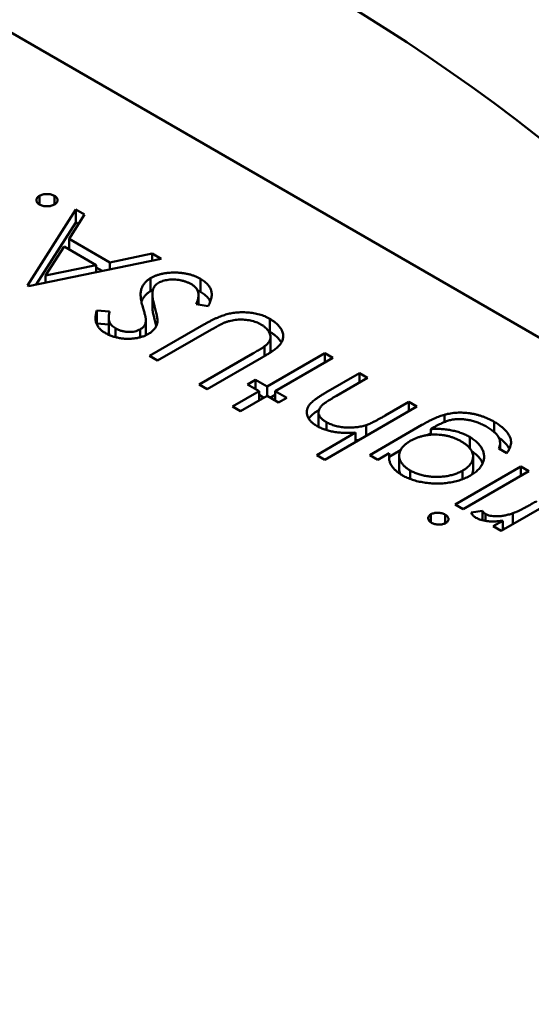
# Model space of a CAD drawing. Units: inches. Extents: x 4 to 183, y 2 to 142.
# Drawn here: x 145 to 145, y 45 to 45 of the extents above; entities that cross this region are included whole.
import ezdxf

# ---------------------------------------------------------------- set-up
doc = ezdxf.new("R2010")
doc.units = ezdxf.units.IN
doc.header["$LTSCALE"] = 8.5
doc.header["$MEASUREMENT"] = 0
doc.layers.add('Visible (ANSI)', color=7, linetype='Continuous', lineweight=50)

msp = doc.modelspace()

# ---------------------------------------------------------------- linework, layer by layer
at = {"layer": 'Visible (ANSI)'}
for p, q in [((145.309902, 45.423762), (145.167303, 45.506092)), ((145.219996, 45.467493), (145.219996, 45.467949)), ((145.220785, 45.467493), (145.220785, 45.467949)), ((145.219359, 45.463237), (145.221907, 45.467231)), ((145.222369, 45.466964), (145.221552, 45.465684)), ((145.221907, 45.467231), (145.222369, 45.466964)), ((145.221907, 45.466548), (145.221907, 45.467231)), ((145.219826, 45.463286), (145.221907, 45.466548)), ((145.221907, 45.466548), (145.22205, 45.466465)), ((145.221552, 45.465684), (145.223697, 45.464446)), ((145.221552, 45.465124), (145.221552, 45.465684)), ((145.22129, 45.465275), (145.220316, 45.463749)), ((145.222981, 45.464298), (145.22129, 45.465275)), ((145.223697, 45.464446), (145.225934, 45.464906)), ((145.225934, 45.464906), (145.226397, 45.464638)), ((145.225934, 45.464543), (145.225934, 45.464906)), ((145.226397, 45.464638), (145.21942, 45.463202)), ((145.223697, 45.464083), (145.223697, 45.464446)), ((145.220316, 45.463749), (145.222981, 45.464298)), ((145.222981, 45.463935), (145.222981, 45.464298)), ((145.222981, 45.464176), (145.223289, 45.463999)), ((145.220316, 45.463387), (145.220316, 45.463749)), ((145.225844, 45.462936), (145.225844, 45.463619)), ((145.228477, 45.462895), (145.228477, 45.463578)), ((145.21942, 45.463202), (145.219359, 45.463237)), ((145.225942, 45.462109), (145.225942, 45.462792)), ((145.228366, 45.462224), (145.228366, 45.462714)), ((145.223012, 45.461913), (145.223687, 45.461859)), ((145.223012, 45.46123), (145.223012, 45.461913)), ((145.228882, 45.46215), (145.228242, 45.462242)), ((145.223644, 45.460849), (145.223644, 45.461532)), ((145.225597, 45.460728), (145.225597, 45.461411)), ((145.232115, 45.460794), (145.232115, 45.461477)), ((145.223012, 45.46123), (145.223644, 45.46118)), ((145.224004, 45.460509), (145.224004, 45.460976)), ((145.225297, 45.460505), (145.225297, 45.460921)), ((145.22579, 45.459524), (145.228649, 45.461174)), ((145.229051, 45.460916), (145.226215, 45.459279)), ((145.232163, 45.459822), (145.232163, 45.460505)), ((145.231846, 45.459518), (145.231846, 45.460029)), ((145.226215, 45.459279), (145.22579, 45.459524)), ((145.228399, 45.458018), (145.231235, 45.459655)), ((145.231683, 45.459423), (145.228824, 45.457772)), ((145.231979, 45.457913), (145.235013, 45.459664)), ((145.235438, 45.459419), (145.232404, 45.457667)), ((145.235013, 45.459664), (145.235438, 45.459419)), ((145.235013, 45.459174), (145.235013, 45.459664)), ((145.230948, 45.458018), (145.231372, 45.458263)), ((145.231372, 45.458263), (145.231979, 45.457913)), ((145.231372, 45.457772), (145.231372, 45.458263)), ((145.235067, 45.457593), (145.236833, 45.458613)), ((145.237258, 45.458368), (145.235631, 45.457429)), ((145.236833, 45.458613), (145.237258, 45.458368)), ((145.236833, 45.458123), (145.236833, 45.458613)), ((145.228824, 45.457772), (145.228399, 45.458018)), ((145.230159, 45.456862), (145.231555, 45.457667)), ((145.231555, 45.457667), (145.230948, 45.458018)), ((145.231555, 45.457177), (145.231555, 45.457667)), ((145.231979, 45.457422), (145.231979, 45.457913)), ((145.232404, 45.457667), (145.233011, 45.457317)), ((145.232404, 45.457177), (145.232404, 45.457667)), ((145.231979, 45.457422), (145.230584, 45.456616)), ((145.231555, 45.457475), (145.231812, 45.457326)), ((145.232586, 45.457072), (145.231979, 45.457422)), ((145.232146, 45.457326), (145.232404, 45.457475)), ((145.233011, 45.457317), (145.232586, 45.457072)), ((145.238192, 45.456385), (145.239442, 45.457107)), ((145.239442, 45.457107), (145.239867, 45.456862)), ((145.239442, 45.456616), (145.239442, 45.457107)), ((145.230584, 45.456616), (145.230159, 45.456862)), ((145.239867, 45.456862), (145.235013, 45.454059)), ((145.234682, 45.455871), (145.234682, 45.456554)), ((145.241311, 45.456043), (145.241311, 45.456429)), ((145.243925, 45.455524), (145.243925, 45.45606)), ((145.235107, 45.455619), (145.235107, 45.456037)), ((145.237198, 45.455321), (145.237198, 45.455887)), ((145.237379, 45.454304), (145.240124, 45.455889)), ((145.240779, 45.455777), (145.2406, 45.455673)), ((145.2406, 45.455376), (145.2406, 45.455673)), ((145.234588, 45.454304), (145.236637, 45.455487)), ((145.236637, 45.454997), (145.236637, 45.455487)), ((145.242645, 45.454669), (145.242645, 45.455258)), ((145.238409, 45.454216), (145.238999, 45.454557)), ((145.2446, 45.454409), (145.244175, 45.454655)), ((145.244241, 45.454616), (145.244241, 45.45494)), ((145.235013, 45.454059), (145.234588, 45.454304)), ((145.237804, 45.454059), (145.237379, 45.454304)), ((145.238409, 45.454408), (145.237804, 45.454059)), ((145.238409, 45.454048), (145.238409, 45.454408)), ((145.238931, 45.453595), (145.238931, 45.454278)), ((145.242819, 45.453539), (145.242819, 45.454222)), ((145.239503, 45.45305), (145.239503, 45.453499)), ((145.241869, 45.451712), (145.245328, 45.453709)), ((145.242269, 45.453038), (145.242269, 45.453484)), ((145.245752, 45.453464), (145.242294, 45.451467)), ((145.245328, 45.453709), (145.245752, 45.453464)), ((145.245328, 45.453218), (145.245328, 45.453709)), ((145.247755, 45.452308), (145.244296, 45.450311)), ((145.242294, 45.451467), (145.241869, 45.451712)), ((145.240597, 45.450767), (145.240597, 45.451188)), ((145.241355, 45.450717), (145.241355, 45.451168)), ((145.242716, 45.45129), (145.243317, 45.451368)), ((145.243317, 45.450873), (145.243317, 45.451368)), ((145.243472, 45.450841), (145.243472, 45.451207)), ((145.244905, 45.450662), (145.244905, 45.45124)), ((145.243871, 45.450556), (145.244381, 45.45085)), ((145.244296, 45.450311), (145.243871, 45.450556)), ((145.244381, 45.45036), (145.244381, 45.45085))]:
    msp.add_line(p, q, dxfattribs=at)
msp.add_ellipse((145.234737, 45.402001), major_axis=(-0.047069, 0.081525), ratio=0.57735, start_param=4.93865, end_param=6.056925, dxfattribs=at)
for points, knots in [([(145.219996, 45.467949), (145.220024, 45.467963), (145.220078, 45.467991), (145.220174, 45.468022), (145.22028, 45.468038), (145.22039, 45.468045), (145.220501, 45.468039), (145.220605, 45.468021), (145.220702, 45.467991), (145.220757, 45.467963), (145.220785, 45.467949)], [0, 0, 0, 0, 0.126178, 0.248821, 0.37154, 0.499984, 0.627244, 0.749226, 0.872298, 1, 1, 1, 1]), ([(145.219996, 45.467493), (145.219971, 45.467509), (145.219923, 45.467541), (145.219869, 45.467596), (145.219839, 45.467657), (145.219828, 45.467721), (145.219839, 45.467784), (145.219868, 45.467845), (145.219922, 45.467901), (145.219971, 45.467932), (145.219996, 45.467949)], [0, 0, 0, 0, 0.127519, 0.249986, 0.371792, 0.49887, 0.625948, 0.748492, 0.870959, 1, 1, 1, 1]), ([(145.220785, 45.467493), (145.220757, 45.467479), (145.220702, 45.46745), (145.220604, 45.46742), (145.2205, 45.467402), (145.220389, 45.467397), (145.220279, 45.467402), (145.220174, 45.467421), (145.220078, 45.467451), (145.220024, 45.467479), (145.219996, 45.467493)], [0, 0, 0, 0, 0.129097, 0.252046, 0.373905, 0.501038, 0.628171, 0.751376, 0.872426, 1, 1, 1, 1]), ([(145.220785, 45.467949), (145.22081, 45.467933), (145.220859, 45.467901), (145.220909, 45.467845), (145.220941, 45.467785), (145.220952, 45.467721), (145.22094, 45.467657), (145.22091, 45.467596), (145.220858, 45.467541), (145.220809, 45.467509), (145.220785, 45.467493)], [0, 0, 0, 0, 0.127757, 0.249414, 0.372796, 0.500111, 0.62861, 0.750643, 0.873768, 1, 1, 1, 1]), ([(145.225844, 45.463619), (145.225888, 45.463643), (145.225974, 45.46369), (145.226117, 45.46375), (145.226267, 45.463802), (145.226426, 45.463842), (145.226593, 45.463875), (145.226768, 45.463897), (145.226951, 45.46391), (145.227139, 45.463912), (145.227328, 45.463905), (145.227513, 45.463889), (145.227691, 45.463862), (145.227862, 45.463825), (145.228026, 45.463778), (145.228185, 45.463722), (145.228337, 45.463655), (145.22843, 45.463604), (145.228477, 45.463578)], [0, 0, 0, 0, 0.061484, 0.121775, 0.18092, 0.240256, 0.300114, 0.361146, 0.423501, 0.488669, 0.553954, 0.617581, 0.680238, 0.742187, 0.804663, 0.868259, 0.93302, 1, 1, 1, 1]), ([(145.225432, 45.462093), (145.225418, 45.462144), (145.225391, 45.462244), (145.225358, 45.462388), (145.225336, 45.462524), (145.225324, 45.46265), (145.225319, 45.462767), (145.225325, 45.462876), (145.225339, 45.462976), (145.225373, 45.463094), (145.225433, 45.463229), (145.225538, 45.463377), (145.225672, 45.463508), (145.225788, 45.463582), (145.225844, 45.463619)], [0, 0, 0, 0, 0.096972, 0.187773, 0.272396, 0.351321, 0.424335, 0.491909, 0.554233, 0.611268, 0.716348, 0.81454, 0.908495, 1, 1, 1, 1]), ([(145.226263, 45.46337), (145.226225, 45.463346), (145.226149, 45.463297), (145.226065, 45.463209), (145.226002, 45.46311), (145.225979, 45.46304), (145.225968, 45.463003)], [0, 0, 0, 0, 0.234723, 0.477158, 0.728556, 1, 1, 1, 1]), ([(145.227992, 45.463297), (145.227949, 45.463321), (145.227865, 45.463367), (145.227721, 45.463424), (145.22757, 45.463472), (145.22741, 45.463509), (145.227247, 45.463535), (145.227085, 45.463547), (145.226927, 45.463547), (145.226774, 45.463533), (145.226629, 45.463507), (145.226493, 45.463473), (145.22637, 45.463426), (145.226299, 45.463389), (145.226263, 45.46337)], [0, 0, 0, 0, 0.091264, 0.18093, 0.270088, 0.360156, 0.448343, 0.532666, 0.613834, 0.693982, 0.772716, 0.849335, 0.923967, 1, 1, 1, 1]), ([(145.228477, 45.463578), (145.228512, 45.463557), (145.228582, 45.463515), (145.228675, 45.463447), (145.228761, 45.463378), (145.228833, 45.463305), (145.228897, 45.463229), (145.228951, 45.463151), (145.228995, 45.463069), (145.229029, 45.462985), (145.229052, 45.462897), (145.229062, 45.462804), (145.229062, 45.462706), (145.229049, 45.462604), (145.229026, 45.462497), (145.228989, 45.462385), (145.228941, 45.462269), (145.228902, 45.46219), (145.228882, 45.46215)], [0, 0, 0, 0, 0.057208, 0.113696, 0.169178, 0.224159, 0.27872, 0.333794, 0.389241, 0.445822, 0.503704, 0.564294, 0.627975, 0.695038, 0.765373, 0.839611, 0.917538, 1, 1, 1, 1]), ([(145.225363, 45.462372), (145.225365, 45.462376), (145.225385, 45.462436), (145.225433, 45.462546), (145.225538, 45.462694), (145.225672, 45.462825), (145.225788, 45.462899), (145.225844, 45.462936)], [0.6025189, 0.6025189, 0.6025189, 0.6025189, 0.6112677, 0.7163478, 0.8145401, 0.9084955, 1, 1, 1, 1]), ([(145.225968, 45.463003), (145.225962, 45.462976), (145.225949, 45.462917), (145.225941, 45.462824), (145.225944, 45.462722), (145.22595, 45.46261), (145.225969, 45.46249), (145.225992, 45.462359), (145.226025, 45.46222), (145.226052, 45.462125), (145.226066, 45.462075)], [0, 0, 0, 0, 0.090279, 0.18953, 0.299198, 0.418926, 0.548376, 0.688136, 0.839084, 1, 1, 1, 1]), ([(145.228242, 45.462242), (145.228267, 45.4623), (145.228315, 45.46241), (145.228358, 45.462571), (145.228371, 45.462722), (145.228355, 45.46286), (145.22831, 45.462988), (145.228235, 45.463104), (145.228131, 45.463209), (145.228038, 45.463268), (145.227992, 45.463297)], [0, 0, 0, 0, 0.159004, 0.304646, 0.438547, 0.562322, 0.677433, 0.786897, 0.893611, 1, 1, 1, 1]), ([(145.228306, 45.462984), (145.228315, 45.46298), (145.228374, 45.462951), (145.22843, 45.462921), (145.228477, 45.462895)], [0.92108624, 0.92108624, 0.92108624, 0.92108624, 0.93302026, 1, 1, 1, 1]), ([(145.228477, 45.462895), (145.228512, 45.462873), (145.228582, 45.462832), (145.228675, 45.462764), (145.228761, 45.462695), (145.228833, 45.462621), (145.228897, 45.462546), (145.22895, 45.46247), (145.228978, 45.462418), (145.22899, 45.462392)], [0, 0, 0, 0, 0.0572083, 0.1136961, 0.1691779, 0.2241592, 0.2787199, 0.3337942, 0.3852601, 0.3852601, 0.3852601, 0.3852601]), ([(145.223472, 45.460723), (145.223418, 45.460756), (145.223311, 45.460822), (145.223181, 45.460936), (145.223079, 45.461058), (145.223015, 45.461167), (145.222978, 45.46126), (145.22296, 45.461336), (145.222949, 45.461418), (145.222945, 45.461506), (145.22295, 45.4616), (145.222963, 45.461699), (145.222982, 45.461804), (145.223002, 45.461876), (145.223012, 45.461913)], [0, 0, 0, 0, 0.107233, 0.213252, 0.31883, 0.426794, 0.483646, 0.543604, 0.608308, 0.677127, 0.750686, 0.828713, 0.91219, 1, 1, 1, 1]), ([(145.223687, 45.461859), (145.22368, 45.461829), (145.223667, 45.46177), (145.223654, 45.461684), (145.223645, 45.461605), (145.223644, 45.461532), (145.223645, 45.461464), (145.223652, 45.461403), (145.223665, 45.461348), (145.223689, 45.461282), (145.223731, 45.461207), (145.223802, 45.461123), (145.223893, 45.461045), (145.223967, 45.460999), (145.224004, 45.460976)], [0, 0, 0, 0, 0.098469, 0.189629, 0.274184, 0.352183, 0.423199, 0.488551, 0.548473, 0.60144, 0.701198, 0.799592, 0.898545, 1, 1, 1, 1]), ([(145.225597, 45.461454), (145.225596, 45.461465), (145.225593, 45.461492), (145.225584, 45.461539), (145.225569, 45.461599), (145.225552, 45.461672), (145.225529, 45.461759), (145.2255, 45.461858), (145.225468, 45.461971), (145.225445, 45.462051), (145.225432, 45.462093)], [0, 0, 0, 0, 0.052594, 0.124952, 0.218094, 0.333502, 0.468789, 0.624938, 0.801683, 1, 1, 1, 1]), ([(145.225942, 45.462109), (145.225942, 45.462086), (145.225944, 45.462027), (145.22595, 45.461927), (145.225969, 45.461806), (145.225992, 45.461676), (145.226025, 45.461537), (145.226052, 45.461441), (145.226066, 45.461392)], [0.2273462, 0.2273462, 0.2273462, 0.2273462, 0.2991979, 0.4189259, 0.5483763, 0.6881364, 0.8390835, 1, 1, 1, 1]), ([(145.226066, 45.462075), (145.226081, 45.462026), (145.226108, 45.461932), (145.226141, 45.461797), (145.226168, 45.461675), (145.226188, 45.461566), (145.226201, 45.46147), (145.226209, 45.461387), (145.226207, 45.461317), (145.226201, 45.461275), (145.226198, 45.461256)], [0, 0, 0, 0, 0.181535, 0.347082, 0.495568, 0.628357, 0.74552, 0.845831, 0.930782, 1, 1, 1, 1]), ([(145.228649, 45.461174), (145.228701, 45.461204), (145.228802, 45.461261), (145.228955, 45.461343), (145.229104, 45.461418), (145.229249, 45.461487), (145.229391, 45.461549), (145.229527, 45.461605), (145.229661, 45.461654), (145.229793, 45.461697), (145.229923, 45.461734), (145.230058, 45.461763), (145.230197, 45.461788), (145.23034, 45.461805), (145.230488, 45.461817), (145.230641, 45.461821), (145.230797, 45.461821), (145.230956, 45.461814), (145.231115, 45.4618), (145.231271, 45.461778), (145.231423, 45.461748), (145.231572, 45.46171), (145.231714, 45.461664), (145.231853, 45.46161), (145.231988, 45.461547), (145.232072, 45.461501), (145.232115, 45.461477)], [0, 0, 0, 0, 0.054858, 0.107059, 0.156978, 0.203992, 0.248492, 0.290483, 0.330489, 0.367886, 0.403858, 0.440009, 0.476295, 0.512792, 0.550485, 0.588381, 0.627645, 0.667979, 0.708433, 0.748602, 0.789088, 0.829461, 0.870371, 0.912214, 0.955547, 1, 1, 1, 1]), ([(145.225297, 45.460921), (145.225322, 45.460936), (145.225372, 45.460966), (145.225432, 45.461017), (145.225488, 45.461072), (145.225532, 45.461132), (145.225565, 45.461199), (145.225588, 45.461276), (145.225598, 45.461361), (145.225598, 45.461422), (145.225597, 45.461454)], [0, 0, 0, 0, 0.107285, 0.214746, 0.322939, 0.434116, 0.553412, 0.686073, 0.834256, 1, 1, 1, 1]), ([(145.226198, 45.461256), (145.226191, 45.461228), (145.226178, 45.461172), (145.226146, 45.461091), (145.226105, 45.461014), (145.226051, 45.460941), (145.225991, 45.460871), (145.225918, 45.460806), (145.225836, 45.460743), (145.225773, 45.460706), (145.225742, 45.460687)], [0, 0, 0, 0, 0.133507, 0.262559, 0.388264, 0.512667, 0.633722, 0.755394, 0.877553, 1, 1, 1, 1]), ([(145.226066, 45.461392), (145.226081, 45.461343), (145.226108, 45.461249), (145.226132, 45.461149), (145.226144, 45.461098), (145.226145, 45.461093)], [0, 0, 0, 0, 0.1815353, 0.3470817, 0.3668628, 0.3668628, 0.3668628, 0.3668628]), ([(145.229834, 45.461312), (145.229813, 45.461305), (145.229767, 45.461289), (145.229695, 45.461257), (145.229612, 45.461219), (145.22952, 45.461173), (145.229417, 45.46112), (145.229303, 45.461059), (145.22918, 45.46099), (145.229095, 45.460941), (145.229051, 45.460916)], [0, 0, 0, 0, 0.069835, 0.155621, 0.257802, 0.373811, 0.506402, 0.655564, 0.820079, 1, 1, 1, 1]), ([(145.231653, 45.461183), (145.231613, 45.461205), (145.231533, 45.461248), (145.231401, 45.461303), (145.231257, 45.461349), (145.231106, 45.461388), (145.230949, 45.461415), (145.23079, 45.461433), (145.23063, 45.461439), (145.23047, 45.461437), (145.230309, 45.461422), (145.230149, 45.461397), (145.229989, 45.46136), (145.229886, 45.461328), (145.229834, 45.461312)], [0, 0, 0, 0, 0.082891, 0.165303, 0.247762, 0.331528, 0.41528, 0.496366, 0.577151, 0.657783, 0.739322, 0.823793, 0.909476, 1, 1, 1, 1]), ([(145.232115, 45.461477), (145.232159, 45.461451), (145.232247, 45.461398), (145.232366, 45.461315), (145.23247, 45.461229), (145.232563, 45.461142), (145.23264, 45.461052), (145.232706, 45.460961), (145.232756, 45.460867), (145.232794, 45.460772), (145.232818, 45.460676), (145.232827, 45.460582), (145.232824, 45.460489), (145.232805, 45.460397), (145.232774, 45.460307), (145.232728, 45.460219), (145.232669, 45.460131), (145.23262, 45.460075), (145.232595, 45.460047)], [0, 0, 0, 0, 0.071175, 0.139644, 0.206317, 0.271373, 0.335418, 0.398076, 0.460608, 0.52297, 0.584716, 0.644895, 0.704291, 0.762998, 0.821087, 0.880104, 0.939388, 1, 1, 1, 1]), ([(145.225742, 45.460687), (145.22569, 45.460659), (145.225588, 45.460604), (145.225413, 45.460537), (145.225229, 45.460485), (145.225033, 45.460447), (145.22483, 45.460427), (145.224624, 45.46042), (145.224416, 45.460434), (145.224209, 45.460462), (145.224006, 45.460506), (145.223813, 45.460563), (145.223633, 45.460636), (145.223526, 45.460693), (145.223472, 45.460723)], [0, 0, 0, 0, 0.083785, 0.16578, 0.24628, 0.327461, 0.408797, 0.489715, 0.571376, 0.655523, 0.741019, 0.826547, 0.911989, 1, 1, 1, 1]), ([(145.223644, 45.460849), (145.223644, 45.460848), (145.223644, 45.460825), (145.223645, 45.460781), (145.223652, 45.46072), (145.223665, 45.460666), (145.223677, 45.460632), (145.223683, 45.460617)], [0.3495718, 0.3495718, 0.3495718, 0.3495718, 0.3521832, 0.4231989, 0.4885509, 0.5484733, 0.5978193, 0.5978193, 0.5978193, 0.5978193]), ([(145.224004, 45.460976), (145.224055, 45.460948), (145.224152, 45.460896), (145.224321, 45.460838), (145.224495, 45.4608), (145.224675, 45.460784), (145.224852, 45.460787), (145.225018, 45.460811), (145.22517, 45.460855), (145.225254, 45.460899), (145.225297, 45.460921)], [0, 0, 0, 0, 0.143073, 0.275903, 0.402371, 0.528414, 0.650356, 0.765895, 0.880774, 1, 1, 1, 1]), ([(145.225588, 45.460609), (145.225592, 45.460631), (145.225598, 45.460685), (145.225598, 45.460739), (145.225597, 45.460771)], [0.7190952, 0.7190952, 0.7190952, 0.7190952, 0.834256, 1, 1, 1, 1]), ([(145.231846, 45.460029), (145.231883, 45.460059), (145.231956, 45.460117), (145.232044, 45.460208), (145.232106, 45.460299), (145.232151, 45.460392), (145.232166, 45.460487), (145.232159, 45.460588), (145.232122, 45.460693), (145.232067, 45.460802), (145.231989, 45.460909), (145.231895, 45.46101), (145.231784, 45.461103), (145.231697, 45.461157), (145.231653, 45.461183)], [0, 0, 0, 0, 0.086315, 0.167766, 0.244433, 0.318135, 0.391884, 0.470068, 0.553904, 0.644339, 0.736875, 0.826168, 0.913679, 1, 1, 1, 1]), ([(145.232115, 45.460794), (145.232159, 45.460767), (145.232247, 45.460715), (145.232366, 45.460632), (145.23247, 45.460546), (145.232563, 45.460459), (145.23264, 45.460369), (145.232696, 45.460292), (145.232723, 45.460245), (145.232732, 45.460228)], [0, 0, 0, 0, 0.0711745, 0.1396441, 0.2063172, 0.2713732, 0.3354181, 0.3980763, 0.4309655, 0.4309655, 0.4309655, 0.4309655]), ([(145.231235, 45.459655), (145.231275, 45.459678), (145.231352, 45.459722), (145.231459, 45.459785), (145.231553, 45.459842), (145.231637, 45.459891), (145.231706, 45.459935), (145.231765, 45.459972), (145.23181, 45.460002), (145.231835, 45.460021), (145.231846, 45.460029)], [0, 0, 0, 0, 0.191079, 0.362605, 0.516099, 0.650038, 0.765977, 0.862374, 0.940842, 1, 1, 1, 1]), ([(145.232595, 45.460047), (145.232577, 45.460029), (145.232538, 45.459988), (145.232464, 45.459927), (145.232373, 45.459859), (145.232268, 45.459783), (145.232144, 45.459703), (145.232005, 45.459615), (145.231851, 45.45952), (145.23174, 45.459456), (145.231683, 45.459423)], [0, 0, 0, 0, 0.07813, 0.169465, 0.274335, 0.39211, 0.523687, 0.668365, 0.827132, 1, 1, 1, 1]), ([(145.232144, 45.459703), (145.232145, 45.459705), (145.232156, 45.459738), (145.232162, 45.459778), (145.232163, 45.459815), (145.232163, 45.459822)], [0.31358994, 0.31358994, 0.31358994, 0.31358994, 0.31813466, 0.39188411, 0.40693771, 0.40693771, 0.40693771, 0.40693771]), ([(145.234607, 45.455835), (145.234546, 45.455873), (145.234425, 45.455948), (145.234279, 45.456074), (145.234171, 45.456209), (145.234099, 45.456349), (145.234063, 45.456492), (145.234061, 45.456636), (145.234101, 45.456777), (145.234162, 45.456893), (145.234234, 45.456987), (145.234306, 45.457062), (145.234393, 45.45714), (145.234495, 45.457224), (145.234616, 45.45731), (145.234751, 45.457401), (145.234901, 45.457497), (145.235011, 45.457561), (145.235067, 45.457593)], [0, 0, 0, 0, 0.077229, 0.151155, 0.223454, 0.295497, 0.36692, 0.436794, 0.506696, 0.577864, 0.615912, 0.658048, 0.703776, 0.75408, 0.808979, 0.867913, 0.931702, 1, 1, 1, 1]), ([(145.235631, 45.457429), (145.235584, 45.457401), (145.235495, 45.457349), (145.235367, 45.457274), (145.235254, 45.457204), (145.235155, 45.45714), (145.235069, 45.457083), (145.234998, 45.457032), (145.23494, 45.456987), (145.234908, 45.456959), (145.234894, 45.456946)], [0, 0, 0, 0, 0.178867, 0.342141, 0.489871, 0.623312, 0.740056, 0.841468, 0.928901, 1, 1, 1, 1]), ([(145.234172, 45.456218), (145.234174, 45.456222), (145.234193, 45.456251), (145.234234, 45.456304), (145.234306, 45.456379), (145.234393, 45.456457), (145.234495, 45.456541), (145.234604, 45.456618), (145.234677, 45.456668), (145.234709, 45.456689)], [0.5714568, 0.5714568, 0.5714568, 0.5714568, 0.5778638, 0.6159118, 0.658048, 0.703776, 0.7540801, 0.8089794, 0.8507621, 0.8507621, 0.8507621, 0.8507621]), ([(145.234894, 45.456946), (145.234855, 45.456906), (145.234782, 45.456829), (145.234711, 45.456709), (145.234677, 45.45659), (145.234685, 45.456473), (145.234732, 45.456358), (145.234819, 45.456247), (145.234943, 45.456137), (145.235051, 45.456071), (145.235107, 45.456037)], [0, 0, 0, 0, 0.136257, 0.261954, 0.379638, 0.494379, 0.609866, 0.729887, 0.859213, 1, 1, 1, 1]), ([(145.237198, 45.455887), (145.237227, 45.455897), (145.237288, 45.455919), (145.237384, 45.45596), (145.237491, 45.456009), (145.23761, 45.456066), (145.237739, 45.456134), (145.237881, 45.456209), (145.238033, 45.456294), (145.238137, 45.456354), (145.238192, 45.456385)], [0, 0, 0, 0, 0.075999, 0.165611, 0.269045, 0.387448, 0.518827, 0.665394, 0.825083, 1, 1, 1, 1]), ([(145.240124, 45.455889), (145.240183, 45.455923), (145.240296, 45.455987), (145.240465, 45.456078), (145.240626, 45.456159), (145.240778, 45.456232), (145.240922, 45.456295), (145.241059, 45.456348), (145.241186, 45.456393), (145.241271, 45.456417), (145.241311, 45.456429)], [0, 0, 0, 0, 0.163445, 0.315489, 0.456291, 0.585864, 0.705429, 0.813371, 0.911718, 1, 1, 1, 1]), ([(145.243542, 45.455791), (145.243466, 45.455833), (145.243319, 45.455913), (145.243083, 45.456014), (145.242845, 45.456093), (145.242606, 45.456149), (145.242371, 45.456184), (145.242147, 45.456201), (145.241934, 45.456197), (145.241763, 45.456179), (145.24163, 45.456151), (145.241525, 45.456123), (145.241415, 45.456085), (145.241299, 45.456039), (145.241176, 45.455986), (145.241049, 45.455924), (145.240914, 45.455854), (145.240825, 45.455803), (145.240779, 45.455777)], [0, 0, 0, 0, 0.098171, 0.189264, 0.274463, 0.355023, 0.43092, 0.501086, 0.566608, 0.629721, 0.662711, 0.698766, 0.738611, 0.782581, 0.830409, 0.882578, 0.939229, 1, 1, 1, 1]), ([(145.241311, 45.456429), (145.241365, 45.456442), (145.241471, 45.456469), (145.241635, 45.4565), (145.2418, 45.456523), (145.241967, 45.456536), (145.242135, 45.456541), (145.242304, 45.456538), (145.242474, 45.456527), (145.242644, 45.456506), (145.242813, 45.456477), (145.24298, 45.456441), (145.243146, 45.456398), (145.243306, 45.456344), (145.243467, 45.456285), (145.243623, 45.456217), (145.243778, 45.456143), (145.243876, 45.456088), (145.243925, 45.45606)], [0, 0, 0, 0, 0.061371, 0.120906, 0.179424, 0.237607, 0.295938, 0.354218, 0.413537, 0.474087, 0.535121, 0.596988, 0.66002, 0.724277, 0.790012, 0.857748, 0.927829, 1, 1, 1, 1]), ([(145.243925, 45.45606), (145.243996, 45.456018), (145.244133, 45.455936), (145.244311, 45.455803), (145.244467, 45.45567), (145.244591, 45.455533), (145.244689, 45.455397), (145.244761, 45.455264), (145.244805, 45.455133), (145.244824, 45.455003), (145.244811, 45.454869), (145.244769, 45.454725), (145.2447, 45.45457), (145.244634, 45.454465), (145.2446, 45.454409)], [0, 0, 0, 0, 0.096491, 0.188474, 0.27684, 0.362137, 0.443437, 0.520166, 0.59271, 0.662917, 0.735419, 0.814881, 0.903061, 1, 1, 1, 1]), ([(145.236637, 45.455487), (145.236534, 45.455481), (145.236335, 45.455468), (145.23604, 45.455471), (145.235762, 45.455487), (145.235499, 45.455523), (145.235251, 45.455575), (145.235019, 45.455644), (145.234801, 45.45573), (145.234672, 45.4558), (145.234607, 45.455835)], [0, 0, 0, 0, 0.140724, 0.273996, 0.400684, 0.522555, 0.641534, 0.759969, 0.878405, 1, 1, 1, 1]), ([(145.234682, 45.455871), (145.234682, 45.455844), (145.234685, 45.455817), (145.234692, 45.45579), (145.234692, 45.45579)], [0.41419468, 0.41419468, 0.41419468, 0.41419468, 0.49437903, 0.49515782, 0.49515782, 0.49515782, 0.49515782]), ([(145.235107, 45.456037), (145.235142, 45.456017), (145.235211, 45.455979), (145.235324, 45.455929), (145.235442, 45.455885), (145.235565, 45.455846), (145.235695, 45.455815), (145.235829, 45.455789), (145.235969, 45.455771), (145.236114, 45.455759), (145.236259, 45.455753), (145.236402, 45.455753), (145.236543, 45.455759), (145.236681, 45.455772), (145.236815, 45.455791), (145.236946, 45.455816), (145.237075, 45.455848), (145.237157, 45.455874), (145.237198, 45.455887)], [0, 0, 0, 0, 0.06402, 0.126694, 0.189084, 0.250363, 0.312516, 0.374243, 0.43785, 0.502657, 0.567745, 0.630576, 0.692772, 0.754268, 0.815121, 0.876051, 0.937982, 1, 1, 1, 1]), ([(145.2406, 45.455673), (145.240694, 45.455678), (145.240881, 45.455687), (145.241162, 45.455679), (145.241438, 45.455652), (145.241707, 45.455606), (145.241966, 45.455543), (145.242209, 45.455464), (145.242439, 45.45537), (145.242576, 45.455296), (145.242645, 45.455258)], [0, 0, 0, 0, 0.126561, 0.250895, 0.374719, 0.499826, 0.624964, 0.749039, 0.87318, 1, 1, 1, 1]), ([(145.244175, 45.454655), (145.244195, 45.454706), (145.244234, 45.454806), (145.244246, 45.454957), (145.244227, 45.455104), (145.244168, 45.455247), (145.244069, 45.455386), (145.243931, 45.455524), (145.243755, 45.455661), (145.243615, 45.455747), (145.243542, 45.455791)], [0, 0, 0, 0, 0.124716, 0.243805, 0.360062, 0.475112, 0.593525, 0.71935, 0.853855, 1, 1, 1, 1]), ([(145.236637, 45.455085), (145.236652, 45.455087), (145.236711, 45.455093), (145.236778, 45.455103), (145.23683, 45.455112), (145.236839, 45.455113)], [0.73466514, 0.73466514, 0.73466514, 0.73466514, 0.75426755, 0.81512055, 0.82634812, 0.82634812, 0.82634812, 0.82634812]), ([(145.239514, 45.455047), (145.239453, 45.455009), (145.239333, 45.454936), (145.239187, 45.454813), (145.239072, 45.454685), (145.238991, 45.45455), (145.238941, 45.454412), (145.238926, 45.454272), (145.238944, 45.454131), (145.238998, 45.45399), (145.239081, 45.453854), (145.239191, 45.453725), (145.239332, 45.453605), (145.239446, 45.453534), (145.239503, 45.453499)], [0, 0, 0, 0, 0.089243, 0.174349, 0.257613, 0.339527, 0.420997, 0.501579, 0.582542, 0.666133, 0.750049, 0.832743, 0.915647, 1, 1, 1, 1]), ([(145.242198, 45.455025), (145.242147, 45.455054), (145.242047, 45.455109), (145.241887, 45.455181), (145.241724, 45.455243), (145.241556, 45.455294), (145.241385, 45.455334), (145.241208, 45.455361), (145.241029, 45.45538), (145.240846, 45.455386), (145.240665, 45.455382), (145.240486, 45.455366), (145.240311, 45.455341), (145.240141, 45.455304), (145.239976, 45.455256), (145.239817, 45.455196), (145.23966, 45.455128), (145.239564, 45.455074), (145.239514, 45.455047)], [0, 0, 0, 0, 0.070121, 0.137122, 0.201487, 0.263765, 0.32456, 0.384739, 0.444905, 0.505232, 0.565494, 0.6251, 0.68435, 0.743883, 0.804608, 0.867239, 0.932094, 1, 1, 1, 1]), ([(145.240382, 45.455351), (145.240411, 45.455366), (145.240483, 45.455404), (145.240556, 45.455441), (145.2406, 45.455463)], [0.2372622, 0.2372622, 0.2372622, 0.2372622, 0.3154887, 0.429208, 0.429208, 0.429208, 0.429208]), ([(145.242269, 45.453484), (145.242314, 45.453512), (145.242402, 45.453565), (145.242516, 45.453652), (145.242612, 45.453742), (145.24269, 45.453836), (145.242751, 45.453932), (145.242793, 45.454033), (145.242817, 45.454136), (145.242822, 45.454242), (145.24281, 45.454349), (145.242779, 45.454454), (145.242726, 45.454556), (145.24266, 45.454656), (145.242571, 45.454752), (145.242466, 45.454847), (145.242341, 45.454939), (145.242246, 45.454996), (145.242198, 45.455025)], [0, 0, 0, 0, 0.064983, 0.127803, 0.189056, 0.248395, 0.307691, 0.366977, 0.42734, 0.488795, 0.550674, 0.612045, 0.673369, 0.73493, 0.79781, 0.862892, 0.930095, 1, 1, 1, 1]), ([(145.242645, 45.455258), (145.242683, 45.455235), (145.242761, 45.455188), (145.242865, 45.455114), (145.242963, 45.455038), (145.24305, 45.454957), (145.243128, 45.454874), (145.243196, 45.454787), (145.243257, 45.454698), (145.243307, 45.454605), (145.243347, 45.454512), (145.243376, 45.454418), (145.243396, 45.454324), (145.243403, 45.454231), (145.243399, 45.454139), (145.243385, 45.454047), (145.243359, 45.453956), (145.243324, 45.453865), (145.243276, 45.453777), (145.243219, 45.45369), (145.243154, 45.453606), (145.243078, 45.453525), (145.242992, 45.453447), (145.242897, 45.453371), (145.242792, 45.453298), (145.242715, 45.453253), (145.242677, 45.453229)], [0, 0, 0, 0, 0.042865, 0.085222, 0.127202, 0.169025, 0.210882, 0.252963, 0.295628, 0.338553, 0.381463, 0.423582, 0.465066, 0.506312, 0.54704, 0.587676, 0.628675, 0.669946, 0.711036, 0.751996, 0.792673, 0.833446, 0.874191, 0.915494, 0.957478, 1, 1, 1, 1]), ([(145.244176, 45.455218), (145.244223, 45.455186), (145.244323, 45.455109), (145.244467, 45.454987), (145.244591, 45.45485), (145.244675, 45.454733), (145.244716, 45.454662), (145.244729, 45.454638)], [0.1182476, 0.1182476, 0.1182476, 0.1182476, 0.1884737, 0.2768399, 0.3621366, 0.4434368, 0.4857581, 0.4857581, 0.4857581, 0.4857581]), ([(145.242749, 45.454511), (145.242752, 45.454509), (145.242793, 45.454483), (145.242865, 45.454431), (145.242963, 45.454354), (145.24305, 45.454274), (145.243128, 45.454191), (145.243196, 45.454104), (145.243257, 45.454015), (145.243299, 45.453938), (145.24332, 45.453891), (145.243326, 45.453876)], [0.0387821, 0.0387821, 0.0387821, 0.0387821, 0.0428648, 0.0852223, 0.1272023, 0.1690253, 0.210882, 0.2529627, 0.2956283, 0.3385533, 0.3596345, 0.3596345, 0.3596345, 0.3596345]), ([(145.239112, 45.453234), (145.23905, 45.453272), (145.238928, 45.453346), (145.238772, 45.453469), (145.238639, 45.453599), (145.238531, 45.453736), (145.238451, 45.453885), (145.238403, 45.454047), (145.238389, 45.454223), (145.238402, 45.454345), (145.238409, 45.454408)], [0, 0, 0, 0, 0.120911, 0.238762, 0.354755, 0.470359, 0.589144, 0.716329, 0.852445, 1, 1, 1, 1]), ([(145.238931, 45.453595), (145.238931, 45.453593), (145.238931, 45.453544), (145.238944, 45.453447), (145.238981, 45.453351), (145.239005, 45.453302), (145.239007, 45.453299)], [0.4981729, 0.4981729, 0.4981729, 0.4981729, 0.5015791, 0.5825418, 0.6661327, 0.6715953, 0.6715953, 0.6715953, 0.6715953]), ([(145.239503, 45.453499), (145.239567, 45.453464), (145.239694, 45.453395), (145.23991, 45.453312), (145.24014, 45.453244), (145.240384, 45.453195), (145.240636, 45.453162), (145.240891, 45.453152), (145.241145, 45.453161), (145.241397, 45.453189), (145.241639, 45.453236), (145.241868, 45.453302), (145.242081, 45.453383), (145.242206, 45.453451), (145.242269, 45.453484)], [0, 0, 0, 0, 0.085519, 0.169309, 0.252218, 0.336756, 0.420595, 0.502741, 0.584804, 0.668268, 0.751823, 0.833629, 0.91622, 1, 1, 1, 1]), ([(145.242764, 45.453283), (145.242774, 45.453305), (145.242796, 45.453361), (145.242815, 45.453447), (145.242819, 45.45351), (145.242819, 45.453539)], [0.3274564, 0.3274564, 0.3274564, 0.3274564, 0.3669766, 0.42734, 0.477434, 0.477434, 0.477434, 0.477434]), ([(145.242677, 45.453229), (145.242637, 45.453207), (145.242557, 45.453163), (145.242429, 45.453103), (145.242297, 45.453047), (145.242158, 45.452998), (145.242015, 45.452953), (145.241866, 45.452914), (145.241711, 45.452881), (145.241552, 45.452853), (145.24139, 45.452832), (145.241226, 45.452816), (145.241062, 45.452808), (145.240898, 45.452805), (145.240734, 45.452808), (145.240569, 45.452819), (145.240404, 45.452835), (145.24024, 45.452858), (145.240079, 45.452888), (145.239922, 45.45292), (145.239772, 45.45296), (145.239627, 45.453004), (145.23949, 45.453054), (145.239357, 45.453109), (145.23923, 45.453168), (145.239152, 45.453212), (145.239112, 45.453234)], [0, 0, 0, 0, 0.042034, 0.083905, 0.125069, 0.166158, 0.20721, 0.248491, 0.289878, 0.33217, 0.374476, 0.416225, 0.45761, 0.499073, 0.540553, 0.582249, 0.62455, 0.667433, 0.710323, 0.752467, 0.794065, 0.835216, 0.876228, 0.917446, 0.958643, 1, 1, 1, 1]), ([(145.244905, 45.45124), (145.244939, 45.451252), (145.245014, 45.451279), (145.245129, 45.45133), (145.245263, 45.451392), (145.245412, 45.451467), (145.245579, 45.451553), (145.24576, 45.451652), (145.245959, 45.451762), (145.246096, 45.451841), (145.246168, 45.451882)], [0, 0, 0, 0, 0.070855, 0.156938, 0.2586, 0.375891, 0.508166, 0.656238, 0.820177, 1, 1, 1, 1]), ([(145.240627, 45.450748), (145.240602, 45.450764), (145.240553, 45.450795), (145.240499, 45.45085), (145.240466, 45.450909), (145.240452, 45.450971), (145.240455, 45.451032), (145.240483, 45.45109), (145.240528, 45.451143), (145.240574, 45.451173), (145.240597, 45.451188)], [0, 0, 0, 0, 0.131899, 0.258284, 0.384341, 0.51198, 0.638632, 0.75923, 0.877412, 1, 1, 1, 1]), ([(145.240597, 45.451188), (145.240622, 45.451201), (145.240672, 45.451226), (145.240763, 45.451252), (145.240863, 45.451267), (145.240969, 45.451269), (145.241076, 45.451261), (145.241179, 45.451242), (145.241274, 45.451211), (145.241328, 45.451183), (145.241355, 45.451168)], [0, 0, 0, 0, 0.120162, 0.237546, 0.357497, 0.484917, 0.613329, 0.74015, 0.867301, 1, 1, 1, 1]), ([(145.241355, 45.451168), (145.24138, 45.451152), (145.241429, 45.451122), (145.241481, 45.451067), (145.241514, 45.451008), (145.241528, 45.450947), (145.241523, 45.450886), (145.241497, 45.450828), (145.241452, 45.450776), (145.241408, 45.450747), (145.241386, 45.450732)], [0, 0, 0, 0, 0.131867, 0.256661, 0.384213, 0.513365, 0.640443, 0.761085, 0.879146, 1, 1, 1, 1]), ([(145.242967, 45.451008), (145.242939, 45.451026), (145.242882, 45.451063), (145.242813, 45.45113), (145.242755, 45.451206), (145.242729, 45.451261), (145.242716, 45.45129)], [0, 0, 0, 0, 0.225278, 0.463523, 0.720324, 1, 1, 1, 1]), ([(145.244381, 45.45085), (145.244302, 45.450841), (145.244151, 45.450823), (145.243932, 45.450811), (145.24373, 45.450813), (145.243546, 45.450828), (145.243378, 45.450857), (145.243225, 45.450895), (145.243086, 45.450945), (145.243007, 45.450987), (145.242967, 45.451008)], [0, 0, 0, 0, 0.160059, 0.306112, 0.438367, 0.560541, 0.675317, 0.786114, 0.892842, 1, 1, 1, 1]), ([(145.243317, 45.451368), (145.243328, 45.451351), (145.24335, 45.451318), (145.243386, 45.451274), (145.243426, 45.451237), (145.243458, 45.451216), (145.243472, 45.451207)], [0, 0, 0, 0, 0.295139, 0.56023, 0.794983, 1, 1, 1, 1]), ([(145.243472, 45.451207), (145.243509, 45.451189), (145.243583, 45.451151), (145.243721, 45.451113), (145.243879, 45.45109), (145.244023, 45.451082), (145.244147, 45.451083), (145.244245, 45.45109), (145.244347, 45.451103), (145.244452, 45.45112), (145.244561, 45.451142), (145.244673, 45.45117), (145.244789, 45.451203), (145.244865, 45.451228), (145.244905, 45.45124)], [0, 0, 0, 0, 0.093807, 0.191338, 0.295191, 0.410312, 0.47193, 0.536425, 0.603119, 0.674118, 0.749332, 0.828283, 0.91204, 1, 1, 1, 1]), ([(145.241386, 45.450732), (145.24136, 45.450719), (145.241309, 45.450693), (145.241216, 45.450666), (145.241117, 45.450651), (145.24101, 45.450648), (145.240904, 45.450656), (145.240802, 45.450675), (145.240707, 45.450705), (145.240654, 45.450733), (145.240627, 45.450748)], [0, 0, 0, 0, 0.12329, 0.242149, 0.363437, 0.489745, 0.618115, 0.744894, 0.868932, 1, 1, 1, 1]), ([(145.244381, 45.450425), (145.244404, 45.450429), (145.244461, 45.450438), (145.244517, 45.45045), (145.244549, 45.450457)], [0.6272744, 0.6272744, 0.6272744, 0.6272744, 0.6741177, 0.7428437, 0.7428437, 0.7428437, 0.7428437])]:
    msp.add_open_spline(points, degree=3, knots=knots, dxfattribs=at)
for points in [[(145.225844, 45.462936), (145.225885, 45.462958), (145.225925, 45.46298), (145.225967, 45.463001)], [(145.223003, 45.461199), (145.223006, 45.461209), (145.223009, 45.46122), (145.223012, 45.46123)], [(145.232042, 45.460834), (145.232067, 45.460821), (145.232091, 45.460808), (145.232115, 45.460794)]]:
    msp.add_open_spline(points, degree=3, dxfattribs=at)

doc.saveas('drawing.dxf')
